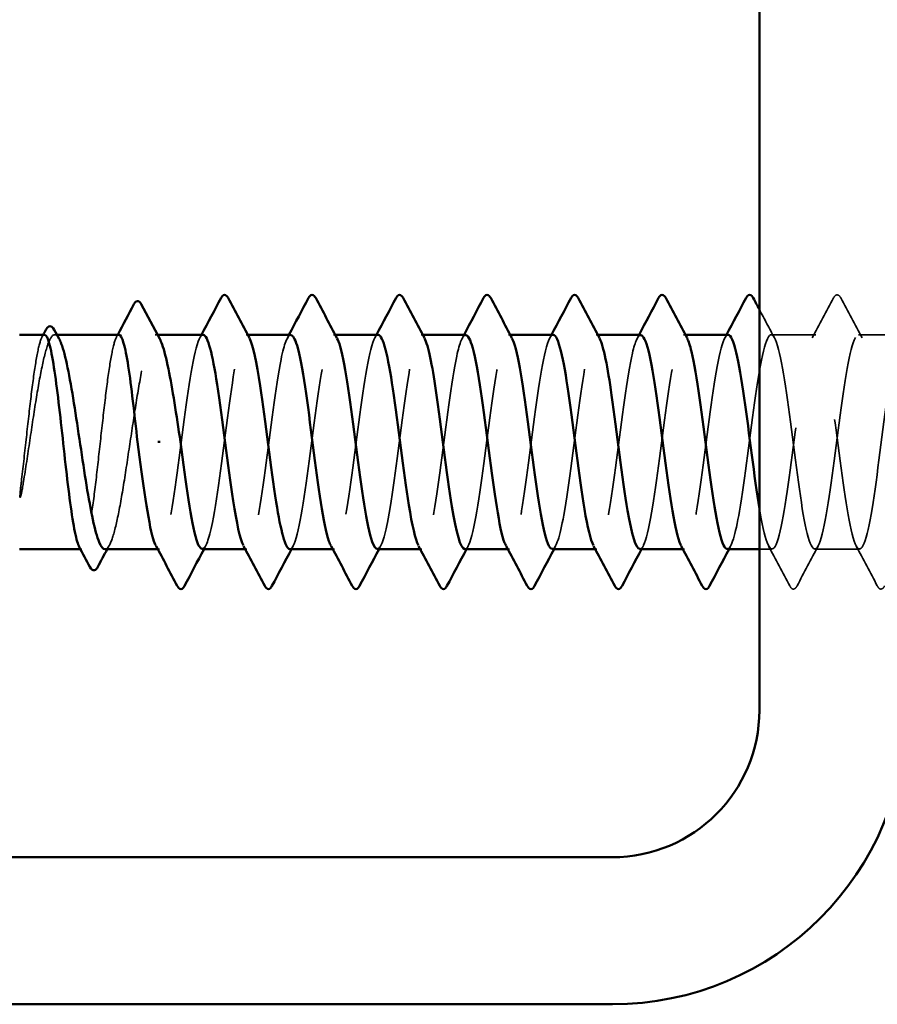
# Model space of a CAD drawing. Units: inches. Extents: x 0.6 to 33.4, y 0.4 to 21.4.
# Drawn here: x 5.1 to 5.5, y 4.9 to 5.4 of the extents above; entities that cross this region are included whole.
import ezdxf

# ---------------------------------------------------------------- set-up
doc = ezdxf.new("R2010")
doc.units = ezdxf.units.IN
doc.header["$LTSCALE"] = 2
doc.header["$MEASUREMENT"] = 0
doc.linetypes.add('DASHED', pattern=[0.2067, 0.1654, -0.0413])
doc.layers.add('Hidden (ANSI)', color=7, linetype='DASHED', lineweight=35)
doc.layers.add('Visible (ANSI)', color=7, linetype='Continuous', lineweight=50)

msp = doc.modelspace()

# ---------------------------------------------------------------- linework, layer by layer
at = {"layer": 'Hidden (ANSI)', "ltscale": 0.001054}
for p, q in [((5.083111, 5.223494), (5.081899, 5.223494)), ((5.137827, 5.223494), (5.136616, 5.223494))]:
    msp.add_line(p, q, dxfattribs=at)
at = {"layer": 'Hidden (ANSI)', "ltscale": 0.000780195}
for p, q in [((5.186933, 5.223494), (5.186009, 5.223494)), ((5.234552, 5.223494), (5.233628, 5.223494)), ((5.282171, 5.223494), (5.281247, 5.223494)), ((5.32979, 5.223494), (5.328866, 5.223494)), ((5.377409, 5.223494), (5.376485, 5.223494)), ((5.425028, 5.223494), (5.424104, 5.223494)), ((5.138866, 5.106827), (5.137942, 5.106827)), ((5.186485, 5.106827), (5.185561, 5.106827)), ((5.234104, 5.106827), (5.23318, 5.106827)), ((5.281723, 5.106827), (5.280799, 5.106827)), ((5.329342, 5.106827), (5.328418, 5.106827)), ((5.376961, 5.106827), (5.376037, 5.106827)), ((5.42458, 5.106827), (5.423656, 5.106827))]:
    msp.add_line(p, q, dxfattribs=at)
at = {"layer": 'Hidden (ANSI)', "ltscale": 0.023028}
for p, q in [((5.496009, 5.223494), (5.471723, 5.223494)), ((5.543628, 5.223494), (5.519342, 5.223494)), ((5.519818, 5.106827), (5.495533, 5.106827))]:
    msp.add_line(p, q, dxfattribs=at)
at = {"layer": 'Hidden (ANSI)', "ltscale": 0.000541533}
msp.add_line((5.09657, 5.106827), (5.095896, 5.106827), dxfattribs=at)
at = {"layer": 'Hidden (ANSI)', "ltscale": 0.00643}
msp.add_line((5.472199, 5.106827), (5.465342, 5.106827), dxfattribs=at)
at = {"layer": 'Hidden (ANSI)', "ltscale": 0.023355}
for points in [[(5.494153, 5.221753), (5.498029, 5.228988), (5.501876, 5.236241), (5.505712, 5.243499)], [(5.509639, 5.243499), (5.513475, 5.236241), (5.517322, 5.228988), (5.521199, 5.221753)], [(5.481902, 5.086822), (5.478067, 5.09408), (5.47422, 5.101332), (5.470343, 5.108568)], [(5.497389, 5.108568), (5.493512, 5.101332), (5.489665, 5.09408), (5.48583, 5.086822)], [(5.529521, 5.086822), (5.525686, 5.09408), (5.521839, 5.101332), (5.517962, 5.108568)]]:
    msp.add_open_spline(points, degree=3, dxfattribs=at)
at = {"layer": 'Hidden (ANSI)', "ltscale": 0.027706}
for points in [[(5.505712, 5.243499), (5.506203, 5.244429), (5.506764, 5.245122), (5.508507, 5.245198), (5.509125, 5.244472), (5.509639, 5.243499)], [(5.48583, 5.086822), (5.485339, 5.085892), (5.484778, 5.085198), (5.483034, 5.085123), (5.482416, 5.085849), (5.481902, 5.086822)], [(5.533449, 5.086822), (5.532958, 5.085892), (5.532397, 5.085198), (5.530653, 5.085123), (5.530035, 5.085849), (5.529521, 5.086822)]]:
    msp.add_open_spline(points, degree=3, knots=[0, 0, 0, 0, 0.05425934, 0.05425934, 0.11103282, 0.11103282, 0.11103282, 0.11103282], dxfattribs=at)
at = {"layer": 'Hidden (ANSI)', "ltscale": 0.01659}
msp.add_open_spline([(5.465342, 5.237221), (5.468077, 5.232059), (5.470821, 5.226901), (5.47358, 5.221753)], degree=3, dxfattribs=at)
at = {"layer": 'Hidden (ANSI)', "ltscale": 1.083935}
msp.add_open_spline([(5.447914, 5.106962), (5.450107, 5.107151), (5.452301, 5.114585), (5.454495, 5.127473), (5.457392, 5.144493), (5.460289, 5.170104), (5.463186, 5.190238), (5.466083, 5.210371), (5.468981, 5.223936), (5.471878, 5.223482), (5.474775, 5.223027), (5.477672, 5.208577), (5.480569, 5.18807), (5.483466, 5.167562), (5.486363, 5.142108), (5.489261, 5.125689), (5.492158, 5.10927), (5.495055, 5.102776), (5.497952, 5.109774), (5.500849, 5.116772), (5.503746, 5.136883), (5.506643, 5.15906), (5.509541, 5.181237), (5.512438, 5.204278), (5.515335, 5.215527), (5.518232, 5.226776), (5.521129, 5.225624), (5.524026, 5.212703), (5.526923, 5.199781), (5.529821, 5.175791), (5.532718, 5.153911), (5.535615, 5.13203), (5.538512, 5.113444), (5.541409, 5.108362), (5.544306, 5.10328), (5.547203, 5.111977), (5.550101, 5.129676), (5.552998, 5.147375), (5.555895, 5.173118), (5.558792, 5.192762), (5.561689, 5.212407), (5.564586, 5.224891), (5.567484, 5.223355), (5.570381, 5.22182), (5.573278, 5.206349), (5.576175, 5.185441), (5.579072, 5.164533), (5.581969, 5.13932), (5.584866, 5.123652), (5.587764, 5.107985), (5.590661, 5.10271), (5.593558, 5.110727), (5.596455, 5.118744), (5.599352, 5.139617), (5.602249, 5.161881), (5.605146, 5.184144), (5.608044, 5.206593), (5.610941, 5.216895), (5.613838, 5.227197), (5.616735, 5.224795), (5.619632, 5.211007), (5.622529, 5.19722), (5.625426, 5.172794), (5.628324, 5.151148), (5.631221, 5.129502), (5.634118, 5.111807), (5.637015, 5.107784), (5.639912, 5.103761), (5.642809, 5.113628), (5.645706, 5.131963), (5.648604, 5.150299), (5.651501, 5.176112), (5.654398, 5.195222), (5.657295, 5.214332), (5.660192, 5.225704), (5.663089, 5.223092), (5.665986, 5.22048), (5.668884, 5.204024), (5.671781, 5.182765), (5.674678, 5.161505), (5.677575, 5.136593), (5.680472, 5.121713), (5.683369, 5.106834), (5.686266, 5.102792), (5.689164, 5.111808), (5.692061, 5.120824), (5.694958, 5.142411), (5.697855, 5.164709), (5.700752, 5.187007), (5.703649, 5.208811), (5.706546, 5.218141), (5.709444, 5.227472), (5.712341, 5.223825), (5.715238, 5.209204), (5.718135, 5.194583), (5.721032, 5.169779), (5.723929, 5.148419), (5.726826, 5.127058), (5.729724, 5.110296), (5.732621, 5.107341), (5.735518, 5.104387), (5.738415, 5.115399), (5.741312, 5.134329), (5.744209, 5.153259), (5.747106, 5.179081), (5.750004, 5.197611), (5.752901, 5.216141), (5.755798, 5.226376), (5.758695, 5.222692), (5.761592, 5.219009), (5.764489, 5.201607), (5.767387, 5.180047), (5.770284, 5.158486), (5.773181, 5.133934), (5.776078, 5.119877), (5.778975, 5.10582), (5.781872, 5.10302), (5.784769, 5.113015), (5.787667, 5.123009), (5.790564, 5.145258), (5.793461, 5.167539), (5.796358, 5.189819), (5.799255, 5.210925), (5.802152, 5.219263), (5.805049, 5.2276), (5.807947, 5.222718), (5.810844, 5.207298), (5.813741, 5.191877), (5.816638, 5.166754), (5.819535, 5.145728), (5.822432, 5.124703), (5.825329, 5.108914), (5.828227, 5.107035), (5.831124, 5.105155), (5.834021, 5.117287), (5.836918, 5.136767), (5.839815, 5.156246), (5.842712, 5.182017), (5.845609, 5.199924), (5.848507, 5.21783), (5.851404, 5.226903), (5.854301, 5.222157), (5.857198, 5.217412), (5.860095, 5.199105), (5.862992, 5.177294), (5.865889, 5.155483), (5.868787, 5.131348), (5.871684, 5.118147), (5.874581, 5.104946), (5.877478, 5.103394), (5.880375, 5.114344), (5.883272, 5.125294), (5.886169, 5.148152), (5.889067, 5.170362), (5.891964, 5.192573), (5.894861, 5.212932), (5.897758, 5.220257), (5.900655, 5.227582), (5.903552, 5.221475), (5.906449, 5.205292), (5.909347, 5.189108), (5.912244, 5.163724), (5.915141, 5.143084), (5.918038, 5.122443), (5.920935, 5.107664), (5.923832, 5.106865), (5.926729, 5.106065), (5.929627, 5.119289), (5.932524, 5.139271), (5.935421, 5.159254), (5.938318, 5.184913), (5.941215, 5.202155), (5.944112, 5.219396), (5.94701, 5.227285), (5.949907, 5.221488), (5.952804, 5.215692), (5.955701, 5.196523), (5.958598, 5.174513), (5.961495, 5.152502), (5.964392, 5.128841), (5.96729, 5.116527), (5.967752, 5.114564), (5.968214, 5.112906), (5.968676, 5.111554)], degree=3, knots=[-262.3229866, -262.3229866, -262.3229866, -262.3229866, -261.4546196, -261.4546196, -261.4546196, -260.3078117, -260.3078117, -260.3078117, -259.1610038, -259.1610038, -259.1610038, -258.014196, -258.014196, -258.014196, -256.8673881, -256.8673881, -256.8673881, -255.7205802, -255.7205802, -255.7205802, -254.5737724, -254.5737724, -254.5737724, -253.4269645, -253.4269645, -253.4269645, -252.2801567, -252.2801567, -252.2801567, -251.1333488, -251.1333488, -251.1333488, -249.9865409, -249.9865409, -249.9865409, -248.8397331, -248.8397331, -248.8397331, -247.6929252, -247.6929252, -247.6929252, -246.5461173, -246.5461173, -246.5461173, -245.3993095, -245.3993095, -245.3993095, -244.2525016, -244.2525016, -244.2525016, -243.1056938, -243.1056938, -243.1056938, -241.9588859, -241.9588859, -241.9588859, -240.812078, -240.812078, -240.812078, -239.6652702, -239.6652702, -239.6652702, -238.5184623, -238.5184623, -238.5184623, -237.3716544, -237.3716544, -237.3716544, -236.2248466, -236.2248466, -236.2248466, -235.0780387, -235.0780387, -235.0780387, -233.9312309, -233.9312309, -233.9312309, -232.784423, -232.784423, -232.784423, -231.6376151, -231.6376151, -231.6376151, -230.4908073, -230.4908073, -230.4908073, -229.3439994, -229.3439994, -229.3439994, -228.1971915, -228.1971915, -228.1971915, -227.0503837, -227.0503837, -227.0503837, -225.9035758, -225.9035758, -225.9035758, -224.756768, -224.756768, -224.756768, -223.6099601, -223.6099601, -223.6099601, -222.4631522, -222.4631522, -222.4631522, -221.3163444, -221.3163444, -221.3163444, -220.1695365, -220.1695365, -220.1695365, -219.0227286, -219.0227286, -219.0227286, -217.8759208, -217.8759208, -217.8759208, -216.7291129, -216.7291129, -216.7291129, -215.5823051, -215.5823051, -215.5823051, -214.4354972, -214.4354972, -214.4354972, -213.2886893, -213.2886893, -213.2886893, -212.1418815, -212.1418815, -212.1418815, -210.9950736, -210.9950736, -210.9950736, -209.8482657, -209.8482657, -209.8482657, -208.7014579, -208.7014579, -208.7014579, -207.55465, -207.55465, -207.55465, -206.4078421, -206.4078421, -206.4078421, -205.2610343, -205.2610343, -205.2610343, -204.1142264, -204.1142264, -204.1142264, -202.9674186, -202.9674186, -202.9674186, -201.8206107, -201.8206107, -201.8206107, -200.6738028, -200.6738028, -200.6738028, -199.526995, -199.526995, -199.526995, -198.3801871, -198.3801871, -198.3801871, -197.2333792, -197.2333792, -197.2333792, -196.0865714, -196.0865714, -196.0865714, -194.9397635, -194.9397635, -194.9397635, -193.7929557, -193.7929557, -193.7929557, -193.6100721, -193.6100721, -193.6100721, -193.6100721], dxfattribs=at)
at = {"layer": 'Hidden (ANSI)', "ltscale": 0.10893}
msp.add_open_spline([(5.076309, 5.223494), (5.075504, 5.223494), (5.074705, 5.22213), (5.073055, 5.21668), (5.072218, 5.212519), (5.070528, 5.201929), (5.069691, 5.195602), (5.068001, 5.181606), (5.067164, 5.174072), (5.065453, 5.158596), (5.064595, 5.150806), (5.063728, 5.143527)], degree=3, knots=[1.76176877, 1.76176877, 1.76176877, 1.76176877, 1.84559163, 1.84559163, 1.93347694, 1.93347694, 2.02136226, 2.02136226, 2.10924757, 2.10924757, 2.19937446, 2.19937446, 2.19937446, 2.19937446], dxfattribs=at)
at = {"layer": 'Hidden (ANSI)', "ltscale": 0.125181}
msp.add_open_spline([(5.064912, 5.143527), (5.066058, 5.15066), (5.067194, 5.158286), (5.069487, 5.173646), (5.070622, 5.181229), (5.072916, 5.195332), (5.074051, 5.201714), (5.076344, 5.212402), (5.07748, 5.216604), (5.079773, 5.222242), (5.080909, 5.223622), (5.082818, 5.223393), (5.083576, 5.222631), (5.084335, 5.221227)], degree=3, knots=[0, 0, 0, 0, 0.08876185, 0.08876185, 0.1775237, 0.1775237, 0.26628554, 0.26628554, 0.35504739, 0.35504739, 0.44380924, 0.44380924, 0.50283523, 0.50283523, 0.50283523, 0.50283523], dxfattribs=at)
at = {"layer": 'Hidden (ANSI)', "ltscale": 0.001276}
for points in [[(5.074957, 5.222217), (5.075184, 5.222643), (5.07541, 5.223068), (5.075635, 5.223494)], [(5.115479, 5.222217), (5.115705, 5.222643), (5.115931, 5.223068), (5.116157, 5.223494)]]:
    msp.add_open_spline(points, degree=3, dxfattribs=at)
at = {"layer": 'Hidden (ANSI)', "ltscale": 0.187205}
msp.add_open_spline([(5.116831, 5.223494), (5.115994, 5.223494), (5.115165, 5.22202), (5.113483, 5.216262), (5.112646, 5.212007), (5.110956, 5.201258), (5.110119, 5.194868), (5.108429, 5.180784), (5.107592, 5.173226), (5.105902, 5.157942), (5.105065, 5.150363), (5.103376, 5.136194), (5.102539, 5.129742), (5.100849, 5.118836), (5.100012, 5.114488), (5.098322, 5.108498), (5.097485, 5.106914), (5.096165, 5.106784), (5.095692, 5.107213), (5.095218, 5.108103)], degree=3, knots=[0.35235347, 0.35235347, 0.35235347, 0.35235347, 0.43942658, 0.43942658, 0.52731189, 0.52731189, 0.61519721, 0.61519721, 0.70308252, 0.70308252, 0.79096784, 0.79096784, 0.87885316, 0.87885316, 0.96673847, 0.96673847, 1.05462379, 1.05462379, 1.10408881, 1.10408881, 1.10408881, 1.10408881], dxfattribs=at)
at = {"layer": 'Hidden (ANSI)', "ltscale": 0.192071}
msp.add_open_spline([(5.109257, 5.106827), (5.109333, 5.106827), (5.10941, 5.106834), (5.110632, 5.107048), (5.111768, 5.108764), (5.114061, 5.115027), (5.115197, 5.119513), (5.11749, 5.130678), (5.118625, 5.137248), (5.120919, 5.151606), (5.122054, 5.159254), (5.124347, 5.174608), (5.125483, 5.182164), (5.127776, 5.196165), (5.128912, 5.202472), (5.131205, 5.212976), (5.132341, 5.21707), (5.134634, 5.22247), (5.135769, 5.223724), (5.13763, 5.223294), (5.13834, 5.222542), (5.139051, 5.221227)], degree=3, knots=[1.14800748, 1.14800748, 1.14800748, 1.14800748, 1.15390403, 1.15390403, 1.24266587, 1.24266587, 1.33142772, 1.33142772, 1.42018957, 1.42018957, 1.50895142, 1.50895142, 1.59771327, 1.59771327, 1.68647511, 1.68647511, 1.77523696, 1.77523696, 1.86399881, 1.86399881, 1.91928809, 1.91928809, 1.91928809, 1.91928809], dxfattribs=at)
at = {"layer": 'Hidden (ANSI)', "ltscale": 0.189194}
for points, knots in [([(5.162676, 5.223448), (5.162315, 5.223474), (5.161954, 5.223295), (5.161594, 5.2229), (5.158697, 5.219729), (5.1558, 5.202774), (5.152902, 5.181352), (5.150005, 5.159929), (5.147108, 5.135197), (5.144211, 5.120742), (5.141811, 5.108766), (5.13941, 5.104382), (5.13701, 5.108651)], [296.8805058, 296.8805058, 296.8805058, 296.8805058, 297.0232364, 297.0232364, 297.0232364, 298.1700443, 298.1700443, 298.1700443, 299.3168521, 299.3168521, 299.3168521, 300.2670374, 300.2670374, 300.2670374, 300.2670374]), ([(5.209818, 5.106891), (5.210257, 5.106856), (5.210696, 5.107121), (5.211135, 5.107705), (5.214032, 5.111558), (5.216929, 5.129107), (5.219826, 5.150711), (5.222723, 5.172315), (5.22562, 5.196804), (5.228518, 5.210727), (5.23084, 5.221887), (5.233162, 5.225773), (5.235484, 5.221649)], [-293.7389131, -293.7389131, -293.7389131, -293.7389131, -293.5652397, -293.5652397, -293.5652397, -292.4184318, -292.4184318, -292.4184318, -291.271624, -291.271624, -291.271624, -290.3523815, -290.3523815, -290.3523815, -290.3523815])]:
    msp.add_open_spline(points, degree=3, knots=knots, dxfattribs=at)
at = {"layer": 'Hidden (ANSI)', "ltscale": 0.001781}
for points in [[(5.160819, 5.221753), (5.16113, 5.222333), (5.161441, 5.222913), (5.161751, 5.223494)], [(5.208438, 5.221753), (5.208749, 5.222333), (5.20906, 5.222913), (5.20937, 5.223494)], [(5.256057, 5.221753), (5.256368, 5.222333), (5.256679, 5.222913), (5.256989, 5.223494)], [(5.303676, 5.221753), (5.303987, 5.222333), (5.304298, 5.222913), (5.304608, 5.223494)], [(5.351295, 5.221753), (5.351606, 5.222333), (5.351917, 5.222913), (5.352228, 5.223494)], [(5.398914, 5.221753), (5.399225, 5.222333), (5.399536, 5.222913), (5.399847, 5.223494)], [(5.446534, 5.221753), (5.446844, 5.222333), (5.447155, 5.222913), (5.447466, 5.223494)], [(5.164056, 5.108568), (5.163745, 5.107988), (5.163434, 5.107407), (5.163124, 5.106827)], [(5.211675, 5.108568), (5.211364, 5.107988), (5.211053, 5.107407), (5.210743, 5.106827)], [(5.259294, 5.108568), (5.258983, 5.107988), (5.258672, 5.107407), (5.258362, 5.106827)], [(5.306913, 5.108568), (5.306602, 5.107988), (5.306291, 5.107407), (5.305981, 5.106827)], [(5.354532, 5.108568), (5.354221, 5.107988), (5.35391, 5.107407), (5.3536, 5.106827)], [(5.402151, 5.108568), (5.40184, 5.107988), (5.401529, 5.107407), (5.401219, 5.106827)], [(5.44977, 5.108568), (5.449459, 5.107988), (5.449148, 5.107407), (5.448838, 5.106827)]]:
    msp.add_open_spline(points, degree=3, dxfattribs=at)
at = {"layer": 'Hidden (ANSI)', "ltscale": 0.189189}
msp.add_open_spline([(5.162199, 5.107049), (5.164025, 5.107152), (5.165851, 5.112116), (5.167677, 5.121414), (5.170575, 5.136164), (5.173472, 5.161023), (5.176369, 5.182334), (5.179266, 5.203645), (5.182163, 5.220254), (5.18506, 5.223037), (5.185995, 5.223936), (5.18693, 5.223378), (5.187865, 5.221572)], degree=3, knots=[-300.0220984, -300.0220984, -300.0220984, -300.0220984, -299.299279, -299.299279, -299.299279, -298.1524712, -298.1524712, -298.1524712, -297.0056633, -297.0056633, -297.0056633, -296.6355668, -296.6355668, -296.6355668, -296.6355668], dxfattribs=at)
at = {"layer": 'Hidden (ANSI)', "ltscale": 0.189188}
msp.add_open_spline([(5.210295, 5.223259), (5.208547, 5.223179), (5.206799, 5.218663), (5.205051, 5.21008), (5.202154, 5.195854), (5.199257, 5.171223), (5.19636, 5.14972), (5.193462, 5.128216), (5.190565, 5.111003), (5.187668, 5.107536), (5.186655, 5.106324), (5.185642, 5.106816), (5.184629, 5.108765)], degree=3, knots=[290.5973205, 290.5973205, 290.5973205, 290.5973205, 291.2891971, 291.2891971, 291.2891971, 292.436005, 292.436005, 292.436005, 293.5828128, 293.5828128, 293.5828128, 293.9838521, 293.9838521, 293.9838521, 293.9838521], dxfattribs=at)
at = {"layer": 'Hidden (ANSI)', "ltscale": 0.189193}
for points, knots in [([(5.257914, 5.223472), (5.257676, 5.223485), (5.257438, 5.223407), (5.2572, 5.223235), (5.254302, 5.221137), (5.251405, 5.205148), (5.248508, 5.18405), (5.245611, 5.162953), (5.242714, 5.13789), (5.239817, 5.122628), (5.237294, 5.109338), (5.234771, 5.104108), (5.232248, 5.10862)], [284.3141351, 284.3141351, 284.3141351, 284.3141351, 284.4083499, 284.4083499, 284.4083499, 285.5551578, 285.5551578, 285.5551578, 286.7019656, 286.7019656, 286.7019656, 287.7006668, 287.7006668, 287.7006668, 287.7006668]), ([(5.305057, 5.106923), (5.305618, 5.106875), (5.306179, 5.107309), (5.30674, 5.108261), (5.309638, 5.113175), (5.312535, 5.131622), (5.315432, 5.153468), (5.318329, 5.175315), (5.321226, 5.199378), (5.324123, 5.21244), (5.326323, 5.222357), (5.328523, 5.225524), (5.330722, 5.221615)], [-281.1725425, -281.1725425, -281.1725425, -281.1725425, -280.9503532, -280.9503532, -280.9503532, -279.8035454, -279.8035454, -279.8035454, -278.6567375, -278.6567375, -278.6567375, -277.7860108, -277.7860108, -277.7860108, -277.7860108])]:
    msp.add_open_spline(points, degree=3, knots=knots, dxfattribs=at)
at = {"layer": 'Hidden (ANSI)', "ltscale": 0.189191}
for points, knots in [([(5.257437, 5.107024), (5.259386, 5.107161), (5.261335, 5.112881), (5.263283, 5.123336), (5.26618, 5.138881), (5.269078, 5.16405), (5.271975, 5.185017), (5.274872, 5.205985), (5.277769, 5.221615), (5.280666, 5.223322), (5.281479, 5.223801), (5.282291, 5.223178), (5.283103, 5.221602)], [-287.4557278, -287.4557278, -287.4557278, -287.4557278, -286.6843925, -286.6843925, -286.6843925, -285.5375847, -285.5375847, -285.5375847, -284.3907768, -284.3907768, -284.3907768, -284.0691961, -284.0691961, -284.0691961, -284.0691961]), ([(5.353152, 5.223488), (5.353036, 5.223492), (5.352921, 5.223473), (5.352805, 5.223433), (5.349908, 5.222414), (5.347011, 5.207427), (5.344114, 5.186705), (5.341217, 5.165982), (5.33832, 5.140646), (5.335423, 5.124615), (5.332777, 5.109975), (5.330131, 5.103818), (5.327486, 5.108594)], [271.7477645, 271.7477645, 271.7477645, 271.7477645, 271.7934634, 271.7934634, 271.7934634, 272.9402713, 272.9402713, 272.9402713, 274.0870792, 274.0870792, 274.0870792, 275.1342962, 275.1342962, 275.1342962, 275.1342962])]:
    msp.add_open_spline(points, degree=3, knots=knots, dxfattribs=at)
at = {"layer": 'Hidden (ANSI)', "ltscale": 0.189187}
msp.add_open_spline([(5.305533, 5.223245), (5.303907, 5.223199), (5.302282, 5.219336), (5.300657, 5.211832), (5.29776, 5.198455), (5.294863, 5.174231), (5.291965, 5.152466), (5.289068, 5.130701), (5.286171, 5.112575), (5.283274, 5.108044), (5.282138, 5.106268), (5.281003, 5.106618), (5.279867, 5.108788)], degree=3, knots=[278.0309498, 278.0309498, 278.0309498, 278.0309498, 278.6743106, 278.6743106, 278.6743106, 279.8211185, 279.8211185, 279.8211185, 280.9679263, 280.9679263, 280.9679263, 281.4174815, 281.4174815, 281.4174815, 281.4174815], dxfattribs=at)
at = {"layer": 'Hidden (ANSI)', "ltscale": 0.189192}
for points, knots in [([(5.352676, 5.106994), (5.354747, 5.107161), (5.356818, 5.113704), (5.358889, 5.125358), (5.361786, 5.141659), (5.364683, 5.167079), (5.36758, 5.187654), (5.370478, 5.208228), (5.373375, 5.222843), (5.376272, 5.223471), (5.376962, 5.22362), (5.377652, 5.222974), (5.378341, 5.221633)], [-274.8893572, -274.8893572, -274.8893572, -274.8893572, -274.069506, -274.069506, -274.069506, -272.9226982, -272.9226982, -272.9226982, -271.7758903, -271.7758903, -271.7758903, -271.5028255, -271.5028255, -271.5028255, -271.5028255]), ([(5.400295, 5.106957), (5.400978, 5.106897), (5.401662, 5.107544), (5.402346, 5.108951), (5.405243, 5.114914), (5.408141, 5.134216), (5.411038, 5.156254), (5.413935, 5.178291), (5.416832, 5.201872), (5.419729, 5.214041), (5.421806, 5.222766), (5.423883, 5.225287), (5.42596, 5.221583)], [-268.6061719, -268.6061719, -268.6061719, -268.6061719, -268.3354667, -268.3354667, -268.3354667, -267.1886589, -267.1886589, -267.1886589, -266.041851, -266.041851, -266.041851, -265.2196402, -265.2196402, -265.2196402, -265.2196402])]:
    msp.add_open_spline(points, degree=3, knots=knots, dxfattribs=at)
at = {"layer": 'Hidden (ANSI)', "ltscale": 0.189186}
for points, knots in [([(5.400771, 5.223237), (5.399268, 5.223224), (5.397765, 5.219956), (5.396263, 5.213474), (5.393365, 5.200978), (5.390468, 5.177216), (5.387571, 5.155242), (5.384674, 5.133268), (5.381777, 5.11427), (5.37888, 5.108686), (5.377621, 5.106261), (5.376363, 5.106422), (5.375105, 5.108805)], [265.4645792, 265.4645792, 265.4645792, 265.4645792, 266.0594241, 266.0594241, 266.0594241, 267.206232, 267.206232, 267.206232, 268.3530398, 268.3530398, 268.3530398, 268.8511109, 268.8511109, 268.8511109, 268.8511109]), ([(5.44839, 5.223494), (5.4455, 5.223488), (5.44261, 5.209557), (5.43972, 5.189308), (5.436823, 5.16901), (5.433925, 5.143461), (5.431028, 5.126696), (5.42826, 5.110678), (5.425492, 5.103508), (5.422724, 5.108575)], [259.1813939, 259.1813939, 259.1813939, 259.1813939, 260.3253848, 260.3253848, 260.3253848, 261.4721927, 261.4721927, 261.4721927, 262.5679256, 262.5679256, 262.5679256, 262.5679256])]:
    msp.add_open_spline(points, degree=3, knots=knots, dxfattribs=at)
at = {"layer": 'Hidden (ANSI)', "ltscale": 0.589915}
msp.add_open_spline([(5.545342, 5.221949), (5.5449, 5.222743), (5.544459, 5.223242), (5.544017, 5.223417), (5.54112, 5.224561), (5.538223, 5.211682), (5.535326, 5.191855), (5.532428, 5.172028), (5.529531, 5.146326), (5.526634, 5.128868), (5.523737, 5.11141), (5.52084, 5.103142), (5.517943, 5.108605), (5.515046, 5.114067), (5.512148, 5.132966), (5.509251, 5.154918), (5.506354, 5.176871), (5.503457, 5.200689), (5.50056, 5.213289), (5.497663, 5.225889), (5.494766, 5.226588), (5.491868, 5.215003), (5.488971, 5.203417), (5.486074, 5.180174), (5.483177, 5.158042), (5.48028, 5.135909), (5.477383, 5.116086), (5.474486, 5.109461), (5.471588, 5.102836), (5.468691, 5.109768), (5.465794, 5.12645), (5.465643, 5.127317), (5.465493, 5.128208), (5.465342, 5.129121)], degree=3, knots=[246.3888286, 246.3888286, 246.3888286, 246.3888286, 246.5636905, 246.5636905, 246.5636905, 247.7104983, 247.7104983, 247.7104983, 248.8573062, 248.8573062, 248.8573062, 250.004114, 250.004114, 250.004114, 251.1509219, 251.1509219, 251.1509219, 252.2977298, 252.2977298, 252.2977298, 253.4445376, 253.4445376, 253.4445376, 254.5913455, 254.5913455, 254.5913455, 255.7381534, 255.7381534, 255.7381534, 256.8849612, 256.8849612, 256.8849612, 256.94458, 256.94458, 256.94458, 256.94458], dxfattribs=at)
at = {"layer": 'Hidden (ANSI)', "ltscale": 0.018515}
msp.add_open_spline([(5.063728, 5.143527), (5.063402, 5.140782), (5.063174, 5.138625), (5.063004, 5.136453), (5.062972, 5.135875), (5.062974, 5.135341), (5.062979, 5.135171), (5.063005, 5.135012), (5.063014, 5.134972), (5.063031, 5.134936), (5.063036, 5.134927), (5.063046, 5.134917), (5.06305, 5.134914), (5.063057, 5.13491), (5.06306, 5.134909), (5.063067, 5.134908), (5.06307, 5.134909), (5.063078, 5.13491), (5.063082, 5.134912), (5.063092, 5.134917), (5.063098, 5.134922), (5.063117, 5.134941), (5.06313, 5.134959), (5.063185, 5.13505), (5.06323, 5.135166), (5.063611, 5.136256), (5.064223, 5.139244), (5.064912, 5.143527)], degree=3, knots=[0, 0, 0, 0, 0.03399507, 0.03399507, 0.05063741, 0.05063741, 0.0565189, 0.0565189, 0.05857498, 0.05857498, 0.05922864, 0.05922864, 0.05957614, 0.05957614, 0.05981006, 0.05981006, 0.06002702, 0.06002702, 0.06030841, 0.06030841, 0.06083715, 0.06083715, 0.06223091, 0.06223091, 0.06771041, 0.06771041, 0.1244916, 0.1244916, 0.1244916, 0.1244916], dxfattribs=at)
at = {"layer": 'Hidden (ANSI)', "ltscale": 0.002354}
msp.add_open_spline([(5.111693, 5.109094), (5.111284, 5.108338), (5.110876, 5.107583), (5.110469, 5.106827)], degree=3, dxfattribs=at)
at = {"layer": 'Visible (ANSI)', "color": 8, "true_color": 0x808080}
for p, q in [((5.465342, 6.699276), (5.465342, 5.019276)), ((5.385342, 4.939276), (1.705342, 4.939276)), ((1.705342, 4.859276), (5.385342, 4.859276))]:
    msp.add_line(p, q, dxfattribs=at)
at = {"layer": 'Visible (ANSI)'}
for p, q in [((5.076309, 5.223494), (5.062676, 5.223494)), ((5.116831, 5.223494), (5.083111, 5.223494)), ((5.162676, 5.223494), (5.137827, 5.223494)), ((5.210295, 5.223494), (5.186933, 5.223494)), ((5.257914, 5.223494), (5.234552, 5.223494)), ((5.305533, 5.223494), (5.282171, 5.223494)), ((5.353152, 5.223494), (5.32979, 5.223494)), ((5.400771, 5.223494), (5.377409, 5.223494)), ((5.44839, 5.223494), (5.425028, 5.223494)), ((5.138036, 5.16516), (5.139219, 5.16516)), ((5.095896, 5.106827), (5.062676, 5.106827)), ((5.137942, 5.106827), (5.109257, 5.106827)), ((5.185561, 5.106827), (5.162199, 5.106827)), ((5.23318, 5.106827), (5.209818, 5.106827)), ((5.280799, 5.106827), (5.257437, 5.106827)), ((5.328418, 5.106827), (5.305057, 5.106827)), ((5.376037, 5.106827), (5.352676, 5.106827)), ((5.423656, 5.106827), (5.400295, 5.106827)), ((5.465342, 5.106827), (5.447914, 5.106827))]:
    msp.add_line(p, q, dxfattribs=at)
at = {"layer": 'Visible (ANSI)', "color": 8, "true_color": 0x808080}
for radius in [0.08, 0.16]:
    msp.add_arc((5.385342, 5.019276), radius, 270, 0, dxfattribs=at)
at = {"layer": 'Visible (ANSI)'}
for points in [[(5.161751, 5.223494), (5.165313, 5.230152), (5.16885, 5.236823), (5.172378, 5.243499)], [(5.176306, 5.243499), (5.180142, 5.236241), (5.183989, 5.228988), (5.187865, 5.221753)], [(5.20937, 5.223494), (5.212932, 5.230152), (5.21647, 5.236823), (5.219997, 5.243499)], [(5.223925, 5.243499), (5.227761, 5.236241), (5.231608, 5.228988), (5.235484, 5.221753)], [(5.256989, 5.223494), (5.260551, 5.230152), (5.264089, 5.236823), (5.267616, 5.243499)], [(5.271544, 5.243499), (5.27538, 5.236241), (5.279227, 5.228988), (5.283103, 5.221753)], [(5.304608, 5.223494), (5.30817, 5.230152), (5.311708, 5.236823), (5.315235, 5.243499)], [(5.319163, 5.243499), (5.322999, 5.236241), (5.326846, 5.228988), (5.330722, 5.221753)], [(5.352228, 5.223494), (5.355789, 5.230152), (5.359327, 5.236823), (5.362855, 5.243499)], [(5.366782, 5.243499), (5.370618, 5.236241), (5.374465, 5.228988), (5.378341, 5.221753)], [(5.399847, 5.223494), (5.403408, 5.230152), (5.406946, 5.236823), (5.410474, 5.243499)], [(5.414401, 5.243499), (5.418237, 5.236241), (5.422084, 5.228988), (5.42596, 5.221753)], [(5.447466, 5.223494), (5.451027, 5.230152), (5.454565, 5.236823), (5.458093, 5.243499)], [(5.46202, 5.243499), (5.463127, 5.241406), (5.464234, 5.239313), (5.465342, 5.237221)], [(5.116157, 5.223494), (5.119083, 5.229004), (5.121996, 5.234521), (5.124903, 5.240041)], [(5.128945, 5.240088), (5.132295, 5.233791), (5.135658, 5.2275), (5.139051, 5.221227)], [(5.075635, 5.223494), (5.076097, 5.224363), (5.076558, 5.225232), (5.077019, 5.226102)], [(5.081661, 5.226185), (5.082551, 5.224531), (5.083442, 5.222878), (5.084335, 5.221227)], [(5.100974, 5.097236), (5.09906, 5.100861), (5.097142, 5.104484), (5.095218, 5.108103)], [(5.110469, 5.106827), (5.108735, 5.103613), (5.107009, 5.100395), (5.105288, 5.097174)], [(5.148569, 5.086822), (5.144733, 5.09408), (5.140886, 5.101332), (5.13701, 5.108568)], [(5.163124, 5.106827), (5.159562, 5.100169), (5.156024, 5.093498), (5.152497, 5.086822)], [(5.196188, 5.086822), (5.192352, 5.09408), (5.188505, 5.101332), (5.184629, 5.108568)], [(5.210743, 5.106827), (5.207181, 5.100169), (5.203643, 5.093498), (5.200116, 5.086822)], [(5.243807, 5.086822), (5.239971, 5.09408), (5.236125, 5.101332), (5.232248, 5.108568)], [(5.258362, 5.106827), (5.2548, 5.100169), (5.251263, 5.093498), (5.247735, 5.086822)], [(5.291426, 5.086822), (5.287591, 5.09408), (5.283744, 5.101332), (5.279867, 5.108568)], [(5.305981, 5.106827), (5.302419, 5.100169), (5.298882, 5.093498), (5.295354, 5.086822)], [(5.339045, 5.086822), (5.33521, 5.09408), (5.331363, 5.101332), (5.327486, 5.108568)], [(5.3536, 5.106827), (5.350038, 5.100169), (5.346501, 5.093498), (5.342973, 5.086822)], [(5.386664, 5.086822), (5.382829, 5.09408), (5.378982, 5.101332), (5.375105, 5.108568)], [(5.401219, 5.106827), (5.397657, 5.100169), (5.39412, 5.093498), (5.390592, 5.086822)], [(5.434283, 5.086822), (5.430448, 5.09408), (5.426601, 5.101332), (5.422724, 5.108568)], [(5.448838, 5.106827), (5.445276, 5.100169), (5.441739, 5.093498), (5.438211, 5.086822)]]:
    msp.add_open_spline(points, degree=3, dxfattribs=at)
for points, knots in [([(5.172378, 5.243499), (5.17287, 5.244429), (5.17343, 5.245122), (5.175174, 5.245198), (5.175792, 5.244472), (5.176306, 5.243499)], [0, 0, 0, 0, 0.05425934, 0.05425934, 0.11103282, 0.11103282, 0.11103282, 0.11103282]), ([(5.219997, 5.243499), (5.220489, 5.244429), (5.221049, 5.245122), (5.222793, 5.245198), (5.223411, 5.244472), (5.223925, 5.243499)], [0, 0, 0, 0, 0.05425934, 0.05425934, 0.11103282, 0.11103282, 0.11103282, 0.11103282]), ([(5.267616, 5.243499), (5.268108, 5.244429), (5.268669, 5.245122), (5.270412, 5.245198), (5.27103, 5.244472), (5.271544, 5.243499)], [0, 0, 0, 0, 0.05425934, 0.05425934, 0.11103282, 0.11103282, 0.11103282, 0.11103282]), ([(5.315235, 5.243499), (5.315727, 5.244429), (5.316288, 5.245122), (5.318031, 5.245198), (5.318649, 5.244472), (5.319163, 5.243499)], [0, 0, 0, 0, 0.05425934, 0.05425934, 0.11103282, 0.11103282, 0.11103282, 0.11103282]), ([(5.362855, 5.243499), (5.363346, 5.244429), (5.363907, 5.245122), (5.36565, 5.245198), (5.366268, 5.244472), (5.366782, 5.243499)], [0, 0, 0, 0, 0.05425934, 0.05425934, 0.11103282, 0.11103282, 0.11103282, 0.11103282]), ([(5.410474, 5.243499), (5.410965, 5.244429), (5.411526, 5.245122), (5.413269, 5.245198), (5.413887, 5.244472), (5.414401, 5.243499)], [0, 0, 0, 0, 0.05425934, 0.05425934, 0.11103282, 0.11103282, 0.11103282, 0.11103282]), ([(5.458093, 5.243499), (5.458584, 5.244429), (5.459145, 5.245122), (5.460888, 5.245198), (5.461506, 5.244472), (5.46202, 5.243499)], [0, 0, 0, 0, 0.05425934, 0.05425934, 0.11103282, 0.11103282, 0.11103282, 0.11103282]), ([(5.124903, 5.240041), (5.125414, 5.24101), (5.125985, 5.241722), (5.127762, 5.241831), (5.128412, 5.241089), (5.128945, 5.240088)], [0, 0, 0, 0, 0.05408646, 0.05408646, 0.11086822, 0.11086822, 0.11086822, 0.11086822]), ([(5.077019, 5.226102), (5.077502, 5.227012), (5.077991, 5.227664), (5.079763, 5.228471), (5.0809, 5.2276), (5.081661, 5.226185)], [0, 0, 0, 0, 0.0425748, 0.0425748, 0.1104447, 0.1104447, 0.1104447, 0.1104447]), ([(5.095218, 5.108103), (5.094851, 5.108795), (5.094483, 5.109766), (5.093269, 5.113849), (5.092432, 5.118057), (5.090742, 5.128726), (5.089905, 5.135085), (5.088215, 5.149125), (5.087378, 5.156671), (5.085688, 5.171955), (5.084851, 5.179544), (5.083162, 5.193754), (5.082325, 5.200237), (5.080635, 5.21122), (5.079798, 5.215614), (5.078108, 5.221706), (5.077271, 5.223345), (5.076387, 5.22349), (5.076348, 5.223494), (5.076309, 5.223494)], [1.10408881, 1.10408881, 1.10408881, 1.10408881, 1.1425091, 1.1425091, 1.23039442, 1.23039442, 1.31827973, 1.31827973, 1.40616505, 1.40616505, 1.49405036, 1.49405036, 1.58193568, 1.58193568, 1.66982099, 1.66982099, 1.75770631, 1.75770631, 1.76176877, 1.76176877, 1.76176877, 1.76176877]), ([(5.126961, 5.16516), (5.126116, 5.172803), (5.125279, 5.180371), (5.12359, 5.194498), (5.122753, 5.200919), (5.121063, 5.211747), (5.120226, 5.216048), (5.118536, 5.221936), (5.117699, 5.223466), (5.116846, 5.223494), (5.116839, 5.223494), (5.116831, 5.223494)], [0, 0, 0, 0, 0.08788532, 0.08788532, 0.17577063, 0.17577063, 0.26365595, 0.26365595, 0.35154126, 0.35154126, 0.35235347, 0.35235347, 0.35235347, 0.35235347]), ([(5.184629, 5.108765), (5.182745, 5.112391), (5.180861, 5.121059), (5.178977, 5.133188), (5.17608, 5.151839), (5.173182, 5.177665), (5.170285, 5.196478), (5.167749, 5.212949), (5.165212, 5.223264), (5.162676, 5.223448)], [293.9838521, 293.9838521, 293.9838521, 293.9838521, 294.7296207, 294.7296207, 294.7296207, 295.8764285, 295.8764285, 295.8764285, 296.8805058, 296.8805058, 296.8805058, 296.8805058]), ([(5.232248, 5.10862), (5.231874, 5.109289), (5.231499, 5.110172), (5.231125, 5.111275), (5.228228, 5.119816), (5.225331, 5.141067), (5.222434, 5.163356), (5.219537, 5.185644), (5.21664, 5.207762), (5.213742, 5.217561), (5.212593, 5.221448), (5.211444, 5.223312), (5.210295, 5.223259)], [287.7006668, 287.7006668, 287.7006668, 287.7006668, 287.8487735, 287.8487735, 287.8487735, 288.9955814, 288.9955814, 288.9955814, 290.1423892, 290.1423892, 290.1423892, 290.5973205, 290.5973205, 290.5973205, 290.5973205]), ([(5.279867, 5.108788), (5.278105, 5.112153), (5.276344, 5.119893), (5.274582, 5.130859), (5.271685, 5.148896), (5.268788, 5.174683), (5.265891, 5.194054), (5.263232, 5.211834), (5.260573, 5.223326), (5.257914, 5.223472)], [281.4174815, 281.4174815, 281.4174815, 281.4174815, 282.1147342, 282.1147342, 282.1147342, 283.2615421, 283.2615421, 283.2615421, 284.3141351, 284.3141351, 284.3141351, 284.3141351]), ([(5.327486, 5.108594), (5.327234, 5.109048), (5.326983, 5.109601), (5.326731, 5.110255), (5.323834, 5.117787), (5.320937, 5.138301), (5.31804, 5.16053), (5.315143, 5.182759), (5.312245, 5.205498), (5.309348, 5.216256), (5.308076, 5.220979), (5.306805, 5.22328), (5.305533, 5.223245)], [275.1342962, 275.1342962, 275.1342962, 275.1342962, 275.233887, 275.233887, 275.233887, 276.3806949, 276.3806949, 276.3806949, 277.5275027, 277.5275027, 277.5275027, 278.0309498, 278.0309498, 278.0309498, 278.0309498]), ([(5.375105, 5.108805), (5.373466, 5.111908), (5.371827, 5.11878), (5.370188, 5.128611), (5.367291, 5.145991), (5.364394, 5.171678), (5.361497, 5.191562), (5.358715, 5.210654), (5.355933, 5.223404), (5.353152, 5.223488)], [268.8511109, 268.8511109, 268.8511109, 268.8511109, 269.4998477, 269.4998477, 269.4998477, 270.6466556, 270.6466556, 270.6466556, 271.7477645, 271.7477645, 271.7477645, 271.7477645]), ([(5.422724, 5.108575), (5.422595, 5.108812), (5.422466, 5.109074), (5.422337, 5.109364), (5.41944, 5.115869), (5.416543, 5.135599), (5.413645, 5.157716), (5.410748, 5.179832), (5.407851, 5.203138), (5.404954, 5.214831), (5.40356, 5.220459), (5.402165, 5.22325), (5.400771, 5.223237)], [262.5679256, 262.5679256, 262.5679256, 262.5679256, 262.6190005, 262.6190005, 262.6190005, 263.7658084, 263.7658084, 263.7658084, 264.9126163, 264.9126163, 264.9126163, 265.4645792, 265.4645792, 265.4645792, 265.4645792]), ([(5.465342, 5.129121), (5.462596, 5.145771), (5.459849, 5.169716), (5.457103, 5.189009), (5.454205, 5.209359), (5.451308, 5.223431), (5.448411, 5.223493), (5.448404, 5.223494), (5.448397, 5.223494), (5.44839, 5.223494)], [256.94458, 256.94458, 256.94458, 256.94458, 258.0317691, 258.0317691, 258.0317691, 259.1785769, 259.1785769, 259.1785769, 259.1813939, 259.1813939, 259.1813939, 259.1813939]), ([(5.084335, 5.221227), (5.084717, 5.22052), (5.0851, 5.21965), (5.086631, 5.215547), (5.087766, 5.211113), (5.09006, 5.200036), (5.091195, 5.1935), (5.093488, 5.179188), (5.094624, 5.171551), (5.096917, 5.156193), (5.098053, 5.148623), (5.100346, 5.134571), (5.101482, 5.128226), (5.103775, 5.11763), (5.10491, 5.113482), (5.107127, 5.108146), (5.108188, 5.106827), (5.109257, 5.106827)], [0.50283523, 0.50283523, 0.50283523, 0.50283523, 0.53257109, 0.53257109, 0.62133294, 0.62133294, 0.71009478, 0.71009478, 0.79885663, 0.79885663, 0.88761848, 0.88761848, 0.97638033, 0.97638033, 1.06514218, 1.06514218, 1.14800748, 1.14800748, 1.14800748, 1.14800748]), ([(5.139051, 5.221227), (5.139482, 5.220431), (5.139912, 5.219429), (5.141491, 5.215037), (5.142627, 5.210498), (5.144864, 5.199524), (5.145944, 5.19329), (5.148124, 5.179699), (5.149205, 5.172462), (5.150295, 5.16516)], [1.91928809, 1.91928809, 1.91928809, 1.91928809, 1.95276066, 1.95276066, 2.04152251, 2.04152251, 2.12590299, 2.12590299, 2.21028347, 2.21028347, 2.21028347, 2.21028347]), ([(5.187865, 5.221572), (5.189827, 5.217782), (5.19179, 5.20849), (5.193752, 5.195608), (5.196649, 5.176588), (5.199546, 5.150769), (5.202443, 5.132336), (5.204902, 5.116694), (5.20736, 5.107088), (5.209818, 5.106891)], [-296.6355668, -296.6355668, -296.6355668, -296.6355668, -295.8588554, -295.8588554, -295.8588554, -294.7120476, -294.7120476, -294.7120476, -293.7389131, -293.7389131, -293.7389131, -293.7389131]), ([(5.235484, 5.221649), (5.236059, 5.220628), (5.236634, 5.219116), (5.237209, 5.217102), (5.240106, 5.206953), (5.243003, 5.184604), (5.2459, 5.162331), (5.248798, 5.140059), (5.251695, 5.119068), (5.254592, 5.110891), (5.25554, 5.108214), (5.256489, 5.106957), (5.257437, 5.107024)], [-290.3523815, -290.3523815, -290.3523815, -290.3523815, -290.1248161, -290.1248161, -290.1248161, -288.9780083, -288.9780083, -288.9780083, -287.8312004, -287.8312004, -287.8312004, -287.4557278, -287.4557278, -287.4557278, -287.4557278]), ([(5.283103, 5.221602), (5.285188, 5.217557), (5.287273, 5.207236), (5.289358, 5.193159), (5.292255, 5.173597), (5.295152, 5.147839), (5.298049, 5.130036), (5.300385, 5.115682), (5.302721, 5.107125), (5.305057, 5.106923)], [-284.0691961, -284.0691961, -284.0691961, -284.0691961, -283.2439689, -283.2439689, -283.2439689, -282.0971611, -282.0971611, -282.0971611, -281.1725425, -281.1725425, -281.1725425, -281.1725425]), ([(5.330722, 5.221615), (5.33142, 5.220376), (5.332117, 5.218426), (5.332815, 5.215754), (5.335712, 5.204654), (5.338609, 5.181703), (5.341506, 5.159509), (5.344403, 5.137315), (5.3473, 5.117079), (5.350198, 5.109917), (5.351024, 5.107875), (5.35185, 5.106928), (5.352676, 5.106994)], [-277.7860108, -277.7860108, -277.7860108, -277.7860108, -277.5099296, -277.5099296, -277.5099296, -276.3631218, -276.3631218, -276.3631218, -275.2163139, -275.2163139, -275.2163139, -274.8893572, -274.8893572, -274.8893572, -274.8893572]), ([(5.378341, 5.221633), (5.380549, 5.217341), (5.382756, 5.205927), (5.384963, 5.190644), (5.387861, 5.170586), (5.390758, 5.144949), (5.393655, 5.127818), (5.395868, 5.114731), (5.398081, 5.107148), (5.400295, 5.106957)], [-271.5028255, -271.5028255, -271.5028255, -271.5028255, -270.6290825, -270.6290825, -270.6290825, -269.4822746, -269.4822746, -269.4822746, -268.6061719, -268.6061719, -268.6061719, -268.6061719]), ([(5.42596, 5.221583), (5.426781, 5.220121), (5.427601, 5.217689), (5.428421, 5.214286), (5.431318, 5.202261), (5.434215, 5.178763), (5.437112, 5.1567), (5.440009, 5.134637), (5.442906, 5.115203), (5.445803, 5.109074), (5.446507, 5.107586), (5.44721, 5.106901), (5.447914, 5.106962)], [-265.2196402, -265.2196402, -265.2196402, -265.2196402, -264.8950431, -264.8950431, -264.8950431, -263.7482353, -263.7482353, -263.7482353, -262.6014274, -262.6014274, -262.6014274, -262.3229866, -262.3229866, -262.3229866, -262.3229866]), ([(5.13701, 5.108651), (5.136513, 5.109534), (5.136016, 5.110788), (5.13552, 5.112422), (5.132667, 5.121806), (5.129814, 5.143203), (5.126961, 5.16516)], [300.2670374, 300.2670374, 300.2670374, 300.2670374, 300.46366, 300.46366, 300.46366, 301.5928947, 301.5928947, 301.5928947, 301.5928947]), ([(5.150295, 5.16516), (5.153192, 5.142861), (5.156089, 5.121166), (5.158986, 5.111992), (5.160057, 5.1086), (5.161128, 5.106988), (5.162199, 5.107049)], [-301.5928947, -301.5928947, -301.5928947, -301.5928947, -300.4460869, -300.4460869, -300.4460869, -300.0220984, -300.0220984, -300.0220984, -300.0220984]), ([(5.105288, 5.097174), (5.104792, 5.096246), (5.104264, 5.095573), (5.102448, 5.095182), (5.101614, 5.096024), (5.100974, 5.097236)], [0, 0, 0, 0, 0.04855245, 0.04855245, 0.11070687, 0.11070687, 0.11070687, 0.11070687]), ([(5.152497, 5.086822), (5.152005, 5.085892), (5.151444, 5.085198), (5.149701, 5.085123), (5.149083, 5.085849), (5.148569, 5.086822)], [0, 0, 0, 0, 0.05425934, 0.05425934, 0.11103282, 0.11103282, 0.11103282, 0.11103282]), ([(5.200116, 5.086822), (5.199624, 5.085892), (5.199064, 5.085198), (5.19732, 5.085123), (5.196702, 5.085849), (5.196188, 5.086822)], [0, 0, 0, 0, 0.05425934, 0.05425934, 0.11103282, 0.11103282, 0.11103282, 0.11103282]), ([(5.247735, 5.086822), (5.247243, 5.085892), (5.246683, 5.085198), (5.244939, 5.085123), (5.244321, 5.085849), (5.243807, 5.086822)], [0, 0, 0, 0, 0.05425934, 0.05425934, 0.11103282, 0.11103282, 0.11103282, 0.11103282]), ([(5.295354, 5.086822), (5.294863, 5.085892), (5.294302, 5.085198), (5.292558, 5.085123), (5.29194, 5.085849), (5.291426, 5.086822)], [0, 0, 0, 0, 0.05425934, 0.05425934, 0.11103282, 0.11103282, 0.11103282, 0.11103282]), ([(5.342973, 5.086822), (5.342482, 5.085892), (5.341921, 5.085198), (5.340177, 5.085123), (5.339559, 5.085849), (5.339045, 5.086822)], [0, 0, 0, 0, 0.05425934, 0.05425934, 0.11103282, 0.11103282, 0.11103282, 0.11103282]), ([(5.390592, 5.086822), (5.390101, 5.085892), (5.38954, 5.085198), (5.387796, 5.085123), (5.387178, 5.085849), (5.386664, 5.086822)], [0, 0, 0, 0, 0.05425934, 0.05425934, 0.11103282, 0.11103282, 0.11103282, 0.11103282]), ([(5.438211, 5.086822), (5.43772, 5.085892), (5.437159, 5.085198), (5.435415, 5.085123), (5.434797, 5.085849), (5.434283, 5.086822)], [0, 0, 0, 0, 0.05425934, 0.05425934, 0.11103282, 0.11103282, 0.11103282, 0.11103282])]:
    msp.add_open_spline(points, degree=3, knots=knots, dxfattribs=at)

doc.saveas('drawing.dxf')
